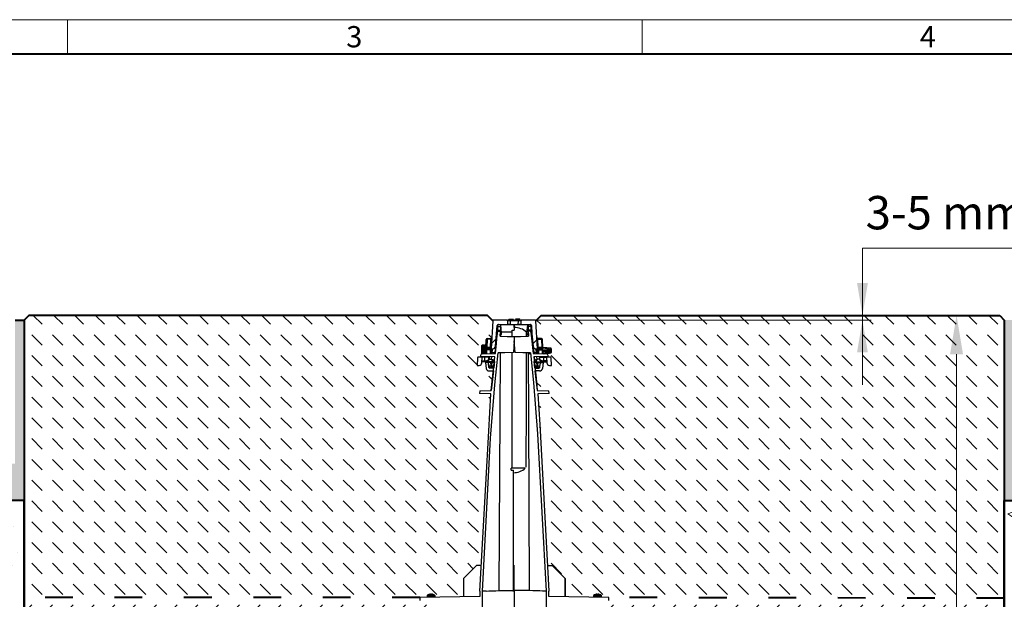
# Model space of a CAD drawing. Units: millimetres. Extents: x 0 to 9302, y 0 to 2520.
# Drawn here: x 1109 to 2173, y 1894 to 2520 of the extents above; entities that cross this region are included whole.
import ezdxf

# ---------------------------------------------------------------- set-up
doc = ezdxf.new("R2010")
doc.units = ezdxf.units.MM
doc.header["$LTSCALE"] = 0.5
doc.header["$PDSIZE"] = -1
doc.linetypes.add('ACAD_ISO03W100', pattern=[30, 12, -18])
doc.layers.get('0').update_dxf_attribs({"lineweight": 40, "plot": 0})
for name, color, linetype, lineweight in [('HAURATON_Construction_Joint', 7, 'ACAD_ISO03W100', 40), ('HAURATON_ConstructionSite_Contour', 7, 'Continuous', 40), ('HAURATON_ConstructionSite_Hatching', 8, 'Continuous', 15), ('HAURATON_Dimensioning', 1, 'Continuous', 20), ('HAURATON_Frame_LOGO', 1, 'Continuous', 20), ('HAURATON_Product_Hatching', 1, 'Continuous', 15)]:
    doc.layers.add(name, color=color, linetype=linetype, lineweight=lineweight)
doc.layers.add('HAURATON_Text_Macro', color=112, linetype='Continuous')
doc.styles.add('Hauraton_Platzhalter', font='arial.ttf', dxfattribs={"width": 0.948})
doc.styles.get("Standard").update_dxf_attribs({"font": 'arial.ttf'})
doc.dimstyles.new('Bem M1_12', dxfattribs={"dimscale": 12, "dimtxt": 5, "dimasz": 3.5, "dimexe": 1.25, "dimexo": 0.625, "dimgap": 0.825, "dimtad": 1, "dimtxsty": 'Hauraton_Platzhalter', "dimcen": 3.5, "dimclrd": 256, "dimclrt": 256, "dimazin": 0, "dimtfac": 1, "dimtmove": 0, "dimatfit": 3, "dimfxl": 1, "dimtfillclr": 256, "dimlwd": -1, "dimarcsym": 0})
pattern_1 = [(50, (684.51, 1157.82), (91.0923, -7.9695), [9.525, -104.775]), (355, (684.51, 1157.82), (-17.6217, 95.5284), [7.62, -83.8203]), (100.4514, (692.1, 1157.15), (73.4706, 87.559), [8.095, -89.045]), (46.184, (684.51, 1183.22), (135.5395, -21.021), [14.2875, -157.1625]), (96.6356, (695.81, 1181.47), (118.702, 123.713), [12.1425, -133.568]), (351.184, (684.51, 1183.22), (118.702, 123.713), [11.43, -125.73]), (21, (697.21, 1176.87), (75.8072, -51.1326), [9.525, -104.775]), (326, (697.21, 1176.87), (30.901, 92.094), [7.62, -83.82]), (71.4514, (703.53, 1172.61), (106.7082, 40.9614), [8.095, -89.045]), (37.5, (684.513, 1157.818), (1.5443, 42.2775), [0, -82.804, 0, -85.09, 0, -84.1375]), (7.5, (684.513, 1157.818), (33.4098, 50.0903), [0, -48.514, 0, -80.899, 0, -32.0675]), (327.5, (656.192, 1157.818), (67.7953, -2.86437), [0, -31.75, 0, -99.06, 0, -131.445]), (317.5, (643.49, 1157.82), (74.0646, 12.7132), [0, -41.275, 0, -65.786, 0, -93.345])]
pattern_2 = [(45, (-507, -1034.195), (-22.45064, 22.45064), [])]
pattern_3 = [(45, (684.513, 1157.818), (0, 22.45064), [15.875, -15.875])]
pattern_4 = [(135, (684.513, 1157.818), (-22.45064, 2e-15), [15.875, -15.875])]

# ---------------------------------------------------------------- blocks, each defined once
blk = doc.blocks.new('*D5')
at = {"layer": 'Defpoints', "color": 0, "transparency": 16777216}
for p in [(1758.3, 2200.2), (2121.8, 2200.2), (1742.5, 1024.4)]:
    blk.add_point(p, dxfattribs=at)
at = {"layer": 'HAURATON_Product_Hatching', "color": 0, "lineweight": -2, "transparency": 16777216}
for p, q in [((1765.8, 2200.2), (2136.8, 2200.2)), ((1750, 1024.4), (2136.8, 1024.4))]:
    blk.add_line(p, q, dxfattribs=at)
at = {"layer": 'HAURATON_Product_Hatching', "transparency": 16777216}
blk.add_line((2121.8, 1066.4), (2121.8, 2158.2), dxfattribs=at)
for points in [[(2114.8, 2158.2), (2128.8, 2158.2), (2121.8, 2200.2)], [(2114.8, 1066.4), (2128.8, 1066.4), (2121.8, 1024.4)]]:
    blk.add_solid(points, dxfattribs=at)
at = {"layer": 'HAURATON_Product_Hatching', "transparency": 16777216, "insert": (2073.1, 1612.3), "char_height": 60, "attachment_point": 5, "rotation": 90, "style": 'Hauraton_Platzhalter', "bg_fill": 3, "box_fill_scale": 1.1, "bg_fill_color": 256, "bg_fill_true_color": 13158600, "bg_fill_transparency": 0}
blk.add_mtext('y', dxfattribs=at)
blk = doc.blocks.new('WBLOCK_FrameLogo_M15zu1')
at = {"linetype": 'Continuous'}
for p, q in [((4455, 3149.5), (0, 3149.5)), ((1451.4, 3149.5), (1451.4, 3103)), ((2227.5, 3149.5), (2227.5, 3103))]:
    blk.add_line(p, q, dxfattribs=at)
at = {"linetype": 'Continuous', "lineweight": 40}
blk.add_line((4408.4, 3103), (46.6, 3103), dxfattribs=at)
at = {"char_height": 28.7, "attachment_point": 1, "style": 'Hauraton_Platzhalter'}
for s, insert in [('3', (1827.8, 3140.9)), ('4', (2602.6, 3140.9))]:
    blk.add_mtext(s, dxfattribs=dict(at, insert=insert))

msp = doc.modelspace()

# ---------------------------------------------------------------- hatches: boundary and pattern name
at = {"layer": 'HAURATON_ConstructionSite_Contour', "linetype": 'Continuous', "lineweight": 18}
h = msp.add_hatch(dxfattribs=at)
h.set_pattern_fill('ANSI31', scale=10, style=0)
h.set_pattern_definition(pattern_2)
edge = h.paths.add_edge_path(flags=0)
edge.add_arc((1620.575, 2167.188), 3, 270, 354.723236)
edge.add_line((1623.562, 2166.912), (1624.788, 2180.188))
edge.add_line((1624.788, 2180.188), (1625.263, 2189.241))
edge.add_arc((1626.261, 2189.188), 1, 90, 177, ccw=False)
edge.add_line((1626.261, 2190.188), (1636.93, 2190.188))
edge.add_line((1636.93, 2190.188), (1636.717, 2194.241))
edge.add_arc((1635.719, 2194.188), 1, 3, 90)
edge.add_line((1635.719, 2195.188), (1621.517, 2195.188))
edge.add_arc((1621.517, 2194.188), 1, 90, 177)
edge.add_line((1620.518, 2194.241), (1618.943, 2164.188))
edge.add_line((1618.943, 2164.188), (1620.575, 2164.188))
h = msp.add_hatch(dxfattribs=at)
h.set_pattern_fill('ANSI31', scale=10, style=0)
h.set_pattern_definition(pattern_2)
edge = h.paths.add_edge_path(flags=0)
edge.add_arc((1667.16, 2167.188), 3, 185.276764, 270)
edge.add_line((1667.16, 2164.188), (1668.792, 2164.188))
edge.add_line((1668.792, 2164.188), (1667.217, 2194.241))
edge.add_arc((1666.219, 2194.188), 1, 3, 90)
edge.add_line((1666.219, 2195.188), (1652.017, 2195.188))
edge.add_arc((1652.017, 2194.188), 1, 90, 177)
edge.add_line((1651.018, 2194.241), (1650.806, 2190.188))
edge.add_line((1650.806, 2190.188), (1661.474, 2190.188))
edge.add_arc((1661.474, 2189.188), 1, 3, 90, ccw=False)
edge.add_line((1662.472, 2189.241), (1662.947, 2180.188))
edge.add_line((1662.947, 2180.188), (1664.173, 2166.912))
h = msp.add_hatch(dxfattribs=at)
h.set_pattern_fill('ANSI31', scale=10, style=0)
h.set_pattern_definition(pattern_2)
edge = h.paths.add_edge_path(flags=0)
edge.add_line((1609.146, 2155.188), (1605.088, 2155.188))
edge.add_arc((1605.088, 2154.188), 1, 90, 177)
edge.add_line((1604.09, 2154.241), (1603.668, 2146.188))
edge.add_line((1603.668, 2146.188), (1605.828, 2146.188))
edge.add_arc((1605.828, 2149.188), 3, 270, 357)
edge.add_line((1608.823, 2149.031), (1609.146, 2155.188))
at = {"layer": 'HAURATON_ConstructionSite_Hatching'}
h = msp.add_hatch(dxfattribs=at)
h.set_pattern_fill('AR-SAND', color=256, scale=0.4)
h.set_pattern_definition([(37.5, (684.513, 1157.818), (-0.64001, 19.57653), [0, -15.4432, 0, -17.272, 0, -16.51]), (7.5, (684.513, 1157.818), (17.98093, 28.673), [0, -8.3312, 0, -13.9192, 0, -5.334]), (327.5, (672.016, 1157.818), (31.6397, 0.05749), [0, -5.08, 0, -18.288, 0, -23.876]), (317.5, (672.016, 1157.818), (30.54226, 8.91717), [0, -2.54, 0, -11.9888, 0, -13.716])])
h.paths.add_polyline_path([(1114.348, 2195.188), (1104.348, 2195.188), (1104.348, 2040.188), (484.348, 2040.188), (484.348, 2000.188), (1114.348, 2000.188)])
h.paths.add_polyline_path([(2803.388, 2040.188), (2183.388, 2040.188), (2183.388, 2195.188), (2173.388, 2195.188), (2173.388, 2000.188), (2803.388, 2000.188)])
h = msp.add_hatch(dxfattribs=at)
h.set_pattern_fill('DASH', color=256, scale=5, angle=135)
h.set_pattern_definition(pattern_4)
h.paths.add_polyline_path([(1616.379, 2075.286), (1618.594, 2115.368), (1606.376, 2115.688), (1606.368, 2115.688), (1606.446, 2118.69), (1606.454, 2118.691), (1618.986, 2119.019), (1621.292, 2140.188), (1616.498, 2140.188, -0.38386404), (1613.515, 2142.875), (1612.746, 2150.188), (1612.142, 2150.188), (1608.884, 2150.188), (1608.823, 2149.031, -0.39895955), (1605.828, 2146.188), (1603.668, 2146.188), (1604.09, 2154.241, -0.39895955), (1605.088, 2155.188), (1607.402, 2155.188), (1607.453, 2156.821, -0.32255368), (1608.868, 2158.681), (1608.868, 2168.188), (1611.868, 2168.188), (1611.868, 2165.688), (1613.013, 2165.688), (1613.462, 2174.241, -0.39895955), (1614.46, 2175.188), (1617.621, 2175.188, 0.39895955), (1619.619, 2177.084), (1620.518, 2194.241), (1614.723, 2200.188), (1119.348, 2200.188), (1114.348, 2195.188), (1114.348, 1895.57), (1541.868, 1895.368), (1549.518, 1895.502), (1549.518, 1897.46), (1549.612, 1897.46, -0.18015335), (1551.587, 1898.777), (1551.685, 1898.787), (1551.632, 1898.787, 0.18367592), (1549.612, 1897.46), (1558.123, 1897.46, 0.18367592), (1556.103, 1898.787), (1556.05, 1898.787), (1555.29, 1898.867, -0.2741251), (1558.312, 1897.167), (1558.218, 1897.167), (1558.218, 1895.653), (1588.868, 1896.188), (1588.868, 1915.892), (1603.084, 1930.108), (1608.032, 1930.169)])
h.paths.add_polyline_path([(1552.453, 1898.868), (1553.368, 1898.868), (1554.353, 1898.787), (1553.382, 1898.787)], flags=16)
h = msp.add_hatch(dxfattribs=at)
h.set_pattern_fill('AR-CONC', color=256, scale=0.5)
h.set_pattern_definition(pattern_1)
h.paths.add_polyline_path([(1114.348, 2000.188), (484.348, 2000.188), (484.348, 1750.188), (1114.348, 1750.188)])
h = msp.add_hatch(dxfattribs=at)
h.set_pattern_fill('AR-CONC', color=256, scale=0.5)
h.set_pattern_definition(pattern_1)
h.paths.add_polyline_path([(2173.388, 2000.188), (2803.388, 2000.188), (2803.388, 1750.188), (2173.388, 1750.188)])
h = msp.add_hatch(dxfattribs=at)
h.set_pattern_fill('DASH', color=256, scale=5, angle=45)
h.set_pattern_definition(pattern_3)
h.paths.add_polyline_path([(1355.523, 1794.101, -0.01578917), (1366.776, 1806.908), (1366.776, 1762.149, 0.00561774), (1361.949, 1757.284), (1361.943, 1757.278), (1361.722, 1756.581), (1361.954, 1755.607), (1362.591, 1754.422), (1362.637, 1754.355, -0.06742233), (1371.496, 1737.869), (1317.846, 1517.768), (1317.786, 1514.333, -0.4091108), (1315.787, 1512.368), (1315.705, 1512.368, 0.39895955), (1314.707, 1511.42), (1313.368, 1485.868), (1319.019, 1485.868), (1369.437, 1692.712, -0.07768189), (1393.753, 1751.176), (1393.753, 1783.309, -0.2338734), (1395.723, 1787.294, -0.00311588), (1398.758, 1789.583), (1398.838, 1789.642), (1398.838, 1759.073, -0.21300039), (1540.75, 1847.267, -0.00226243), (1543.488, 1847.618, -0.00966179), (1551.368, 1848.437), (1551.368, 1892.368), (1541.868, 1892.368), (1541.868, 1895.368), (1114.348, 1895.57), (1114.348, 1750.188), (1114.348, 1485.523), (1264.348, 1485.868), (1268.888, 1485.868), (1269.316, 1510.403, -0.4091108), (1271.316, 1512.368), (1277.402, 1512.368, 0.4091108), (1279.402, 1514.333), (1279.661, 1529.172), (1323.268, 1708.072), (1326.33, 1720.633), (1333.533, 1750.186, -0.11304807)])
h.paths.add_polyline_path([(1368.868, 1764.203), (1368.868, 1809.116, -0.09663989), (1453.366, 1868.72), (1455.868, 1869.827, -0.085862), (1545.277, 1891.727, 0.27985853), (1384.135, 1777.98, 0.01740639)], flags=16)
h.paths.add_polyline_path([(1453.366, 1860.534), (1453.366, 1868.72, 0.09663989), (1368.868, 1809.116), (1368.868, 1764.203, -0.01740639), (1384.135, 1777.98, -0.14473461)], flags=0)
h.paths.add_polyline_path([(1366.776, 1806.908, 0.01578917), (1355.523, 1794.101, 0.11304807), (1333.533, 1750.186), (1326.33, 1720.633), (1326.33, 1684.741), (1330.416, 1701.505, -0.00589959), (1331.835, 1707.109, -0.09382142), (1350.074, 1743.795), (1357.022, 1752.084, -0.00587201), (1361.949, 1757.284, -0.00580583), (1366.776, 1762.16)], flags=17)
h.paths.add_polyline_path([(1360.955, 1694.623), (1337.294, 1699.955), (1286.938, 1493.368), (1288.568, 1493.368), (1288.568, 1493.968), (1293.721, 1493.968), (1298.568, 1493.968), (1298.568, 1493.368), (1300.568, 1493.368), (1300.568, 1493.968), (1301.082, 1493.968), (1301.897, 1509.525, -0.39895955), (1304.893, 1512.368), (1306.414, 1512.368, 0.47222115), (1308.486, 1514.659, -0.45573294), (1309.971, 1516.368), (1311.322, 1516.368, -0.38887873), (1312.816, 1514.999), (1312.887, 1514.194, 0.38887873), (1314.879, 1512.368, 0.59280555), (1317.786, 1514.333), (1317.846, 1517.768)], flags=17)
h.paths.add_polyline_path([(1371.496, 1737.869, 0.0677129), (1362.59, 1754.42), (1362.589, 1754.42), (1358.324, 1749.878), (1351.643, 1741.864, 0.04664121), (1337.294, 1699.955), (1360.955, 1694.623)], flags=17)

# ---------------------------------------------------------------- linework, layer by layer
at = {"layer": 'HAURATON_Construction_Joint', "ltscale": 5}
msp.add_line((1541.868, 1895.368), (1114.348, 1895.57), dxfattribs=at)
at = {"layer": 'HAURATON_ConstructionSite_Contour'}
for p, q in [((1104.348, 2195.188), (1114.348, 2195.188)), ((1119.348, 2200.188), (1114.348, 2195.188)), ((1114.348, 2195.188), (1114.348, 825.293)), ((2168.388, 2200.188), (2173.388, 2195.188)), ((2168.388, 2200.188), (2173.388, 2195.188)), ((2173.388, 2195.188), (2173.388, 825.293))]:
    msp.add_line(p, q, dxfattribs=at)
at = {"layer": 'HAURATON_ConstructionSite_Contour', "color": 7, "linetype": 'Continuous', "lineweight": 25}
for p, q in [((1620.518, 2194.241), (1618.943, 2164.188)), ((1635.719, 2195.188), (1621.517, 2195.188)), ((1635.719, 2195.188), (1639.314, 2195.188)), ((1636.93, 2190.188), (1636.717, 2194.241)), ((1637.718, 2195.188), (1637.823, 2196.188)), ((1637.823, 2196.188), (1642.712, 2196.188)), ((1639.314, 2195.188), (1639.314, 2194.241)), ((1639.314, 2195.188), (1648.421, 2195.188)), ((1639.314, 2194.241), (1639.526, 2190.188)), ((1648.421, 2194.241), (1639.314, 2194.241)), ((1642.818, 2195.188), (1642.712, 2196.188)), ((1644.918, 2195.188), (1645.023, 2196.188)), ((1649.912, 2196.188), (1645.023, 2196.188)), ((1648.209, 2190.188), (1648.421, 2194.241)), ((1648.421, 2195.188), (1648.421, 2194.241)), ((1648.421, 2195.188), (1652.017, 2195.188)), ((1650.018, 2195.188), (1649.912, 2196.188)), ((1651.018, 2194.241), (1650.806, 2190.188)), ((1666.219, 2195.188), (1652.017, 2195.188)), ((1668.792, 2164.188), (1667.217, 2194.241)), ((1623.357, 2159.133), (1625.868, 2182.188)), ((1624.788, 2180.188), (1625.263, 2189.241)), ((1625.867, 2189.267), (1625.132, 2180.863)), ((1625.868, 2189.275), (1625.868, 2188.293)), ((1625.868, 2188.293), (1628.885, 2188.292)), ((1625.868, 2188.293), (1625.868, 2184.136)), ((1625.868, 2184.136), (1628.885, 2184.135)), ((1625.868, 2184.136), (1625.868, 2183.204)), ((1625.868, 2183.204), (1625.868, 2182.188)), ((1626.261, 2190.188), (1636.93, 2190.188)), ((1626.872, 2190.18), (1628.885, 2190.162)), ((1628.401, 2177.743), (1628.885, 2182.188)), ((1629.37, 2190.158), (1628.885, 2190.162)), ((1628.885, 2188.292), (1628.885, 2184.135)), ((1628.885, 2183.177), (1628.885, 2182.188)), ((1630.168, 2181.044), (1629.37, 2190.158)), ((1643.868, 2190.031), (1629.545, 2190.156)), ((1641.368, 2182.188), (1630.067, 2182.188)), ((1639.526, 2190.188), (1636.93, 2190.188)), ((1639.526, 2190.188), (1648.209, 2190.188)), ((1641.368, 2184.352), (1643.868, 2184.396)), ((1641.368, 2177.458), (1641.368, 2184.352)), ((1643.868, 2190.031), (1641.699, 2190.012)), ((1658.19, 2190.156), (1643.868, 2190.031)), ((1643.868, 2187.095), (1643.868, 2190.031)), ((1643.868, 2190.031), (1643.868, 2187.065)), ((1643.868, 2187.065), (1643.868, 2184.396)), ((1650.806, 2190.188), (1648.209, 2190.188)), ((1650.806, 2190.188), (1661.474, 2190.188)), ((1657.132, 2177.695), (1657.144, 2182.188)), ((1657.668, 2182.188), (1657.145, 2182.188)), ((1657.568, 2181.044), (1658.365, 2190.158)), ((1658.365, 2190.158), (1658.85, 2190.162)), ((1660.863, 2190.18), (1658.85, 2190.162)), ((1661.868, 2188.293), (1658.85, 2188.292)), ((1658.85, 2188.292), (1658.85, 2184.135)), ((1661.868, 2184.136), (1658.85, 2184.135)), ((1658.85, 2182.188), (1658.85, 2183.177)), ((1658.85, 2182.188), (1659.334, 2177.743)), ((1661.868, 2189.275), (1661.868, 2188.293)), ((1661.868, 2189.267), (1662.604, 2180.863)), ((1661.868, 2188.293), (1661.868, 2184.136)), ((1661.868, 2184.136), (1661.868, 2183.204)), ((1661.868, 2182.188), (1661.868, 2183.204)), ((1661.868, 2182.188), (1664.378, 2159.133)), ((1662.472, 2189.241), (1662.947, 2180.188)), ((1613.013, 2165.688), (1613.462, 2174.241)), ((1614.46, 2174.447), (1614.46, 2175.188)), ((1614.46, 2175.188), (1618.518, 2175.188)), ((1618.479, 2174.447), (1614.46, 2174.447)), ((1618.02, 2165.688), (1618.479, 2174.447)), ((1618.518, 2175.188), (1618.479, 2174.447)), ((1618.518, 2175.188), (1619.519, 2175.188)), ((1623.562, 2166.912), (1624.788, 2180.188)), ((1624.788, 2180.188), (1623.989, 2164.933)), ((1628.509, 2178.714), (1628.783, 2181.244)), ((1628.854, 2177.733), (1628.857, 2178.84)), ((1630.168, 2180.383), (1630.168, 2181.044)), ((1643.868, 2172.688), (1642.977, 2159.954)), ((1643.868, 2177.403), (1643.868, 2172.688)), ((1644.758, 2159.954), (1643.868, 2172.688)), ((1657.568, 2180.383), (1657.568, 2181.044)), ((1658.878, 2178.84), (1658.881, 2177.733)), ((1662.947, 2180.188), (1664.173, 2166.912)), ((1662.947, 2180.188), (1663.746, 2164.933)), ((1669.217, 2175.188), (1668.216, 2175.188)), ((1673.275, 2175.188), (1669.217, 2175.188)), ((1669.217, 2175.188), (1669.256, 2174.447)), ((1669.256, 2174.447), (1673.275, 2174.447)), ((1669.715, 2165.688), (1669.256, 2174.447)), ((1673.275, 2174.447), (1673.275, 2175.188)), ((1674.722, 2165.688), (1674.274, 2174.241)), ((1608.868, 2158.554), (1608.868, 2167.688)), ((1611.368, 2168.188), (1609.368, 2168.188)), ((1611.868, 2167.688), (1611.868, 2162.188)), ((1619.022, 2165.688), (1611.868, 2165.688)), ((1611.868, 2165.652), (1619.02, 2165.652)), ((1611.868, 2165.302), (1619.001, 2165.302)), ((1611.868, 2164.723), (1618.971, 2164.723)), ((1611.868, 2162.688), (1612.856, 2162.688)), ((1611.868, 2162.188), (1611.868, 2158.832)), ((1611.868, 2161.688), (1612.804, 2161.688)), ((1612.655, 2158.853), (1612.885, 2163.241)), ((1613.884, 2163.136), (1613.884, 2164.188)), ((1613.884, 2164.188), (1617.942, 2164.188)), ((1617.886, 2163.136), (1613.884, 2163.136)), ((1617.886, 2163.136), (1617.669, 2158.984)), ((1617.811, 2161.688), (1618.812, 2161.688)), ((1617.863, 2162.688), (1618.864, 2162.688)), ((1617.942, 2164.188), (1617.886, 2163.136)), ((1618.672, 2159.011), (1618.744, 2160.398)), ((1618.744, 2160.398), (1618.943, 2164.188)), ((1619.962, 2160.398), (1618.744, 2160.398)), ((1618.943, 2164.188), (1620.575, 2164.188)), ((1619.962, 2160.398), (1620.575, 2164.188)), ((1622.95, 2160.279), (1622.842, 2159.12)), ((1623.562, 2166.912), (1622.95, 2160.279)), ((1664.173, 2166.912), (1664.786, 2160.279)), ((1664.786, 2160.279), (1664.893, 2159.12)), ((1667.16, 2164.188), (1668.792, 2164.188)), ((1667.773, 2160.398), (1667.16, 2164.188)), ((1667.773, 2160.398), (1668.991, 2160.398)), ((1674.868, 2165.688), (1668.714, 2165.688)), ((1668.715, 2165.652), (1674.868, 2165.652)), ((1668.734, 2165.302), (1674.868, 2165.302)), ((1668.764, 2164.723), (1674.868, 2164.723)), ((1668.991, 2160.398), (1668.792, 2164.188)), ((1668.871, 2162.688), (1669.872, 2162.688)), ((1668.923, 2161.688), (1669.925, 2161.688)), ((1669.064, 2159.011), (1668.991, 2160.398)), ((1673.851, 2164.188), (1669.794, 2164.188)), ((1669.794, 2164.188), (1669.849, 2163.136)), ((1669.849, 2163.136), (1673.851, 2163.136)), ((1669.849, 2163.136), (1670.066, 2158.984)), ((1673.851, 2163.136), (1673.851, 2164.188)), ((1675.08, 2158.853), (1674.85, 2163.241)), ((1683.423, 2164.738), (1674.868, 2165.688)), ((1674.868, 2165.652), (1674.868, 2165.688)), ((1674.868, 2164.723), (1674.868, 2165.302)), ((1674.878, 2162.706), (1683.584, 2162.706)), ((1674.932, 2161.671), (1683.584, 2161.671)), ((1675.868, 2161.688), (1675.868, 2162.688)), ((1680.247, 2162.688), (1675.868, 2162.688)), ((1680.247, 2161.688), (1675.868, 2161.688)), ((1680.247, 2161.688), (1680.247, 2162.688)), ((1682.74, 2162.688), (1680.247, 2162.688)), ((1682.74, 2161.688), (1680.247, 2161.688)), ((1683.423, 2162.908), (1683.423, 2164.675)), ((1683.423, 2159.702), (1683.423, 2161.468)), ((1683.591, 2162.706), (1683.584, 2162.706)), ((1683.584, 2161.671), (1683.591, 2161.671)), ((1683.591, 2161.671), (1683.591, 2162.706)), ((1683.868, 2164.241), (1683.868, 2162.188)), ((1683.868, 2162.188), (1683.868, 2160.136)), ((1604.09, 2154.241), (1603.668, 2146.188)), ((1609.146, 2155.188), (1605.088, 2155.188)), ((1607.445, 2156.821), (1607.414, 2155.661)), ((1607.414, 2155.661), (1607.422, 2155.661)), ((1607.453, 2156.821), (1607.422, 2155.661)), ((1622.935, 2155.255), (1607.422, 2155.661)), ((1608.523, 2155.632), (1608.523, 2155.188)), ((1608.561, 2155.631), (1608.561, 2155.188)), ((1608.568, 2155.631), (1608.568, 2155.188)), ((1608.823, 2149.031), (1609.146, 2155.188)), ((1612.142, 2150.188), (1608.884, 2150.188)), ((1608.934, 2151.136), (1611.832, 2151.136)), ((1609.016, 2155.619), (1609.016, 2155.188)), ((1611.883, 2155.188), (1609.146, 2155.188)), ((1609.4, 2158.768), (1623.357, 2159.133)), ((1610.439, 2155.582), (1610.439, 2155.188)), ((1610.661, 2155.576), (1610.661, 2155.188)), ((1611.05, 2155.566), (1611.05, 2155.188)), ((1611.17, 2155.563), (1611.17, 2155.188)), ((1611.832, 2151.136), (1611.961, 2151.138)), ((1611.868, 2159.654), (1612.697, 2159.654)), ((1611.868, 2159.075), (1612.667, 2159.075)), ((1611.961, 2151.138), (1611.883, 2155.188)), ((1616.396, 2155.188), (1611.883, 2155.188)), ((1611.961, 2151.138), (1612.66, 2151.177)), ((1612.068, 2155.539), (1612.068, 2155.188)), ((1612.334, 2150.191), (1612.142, 2150.188)), ((1613.028, 2150.188), (1612.142, 2150.188)), ((1613.028, 2150.25), (1612.334, 2150.191)), ((1613.028, 2150.188), (1613.028, 2150.25)), ((1620.193, 2150.188), (1613.028, 2150.188)), ((1616.418, 2153.031), (1616.396, 2155.188)), ((1616.396, 2155.188), (1616.573, 2155.188)), ((1616.573, 2155.188), (1616.764, 2155.197)), ((1616.764, 2155.197), (1616.786, 2153.031)), ((1616.786, 2153.031), (1619.282, 2153.031)), ((1617.674, 2159.075), (1618.675, 2159.075)), ((1617.704, 2159.654), (1618.705, 2159.654)), ((1618.015, 2149.293), (1618.015, 2150.188)), ((1619.911, 2149.293), (1619.911, 2150.188)), ((1622.183, 2151.979), (1621.552, 2145.979)), ((1622.422, 2150.561), (1621.619, 2143.188)), ((1622.487, 2155.266), (1622.185, 2152.004)), ((1641.368, 2036.06), (1641.368, 2159.919)), ((1660.368, 2158.688), (1660.368, 2159.597)), ((1660.368, 2158.688), (1661.027, 2158.688)), ((1664.378, 2159.133), (1678.335, 2158.768)), ((1680.313, 2155.661), (1664.8, 2155.255)), ((1665.249, 2155.266), (1665.55, 2152.004)), ((1666.116, 2143.188), (1665.313, 2150.561)), ((1666.183, 2145.979), (1665.552, 2151.979)), ((1667.543, 2150.188), (1674.708, 2150.188)), ((1667.824, 2150.188), (1667.824, 2149.293)), ((1670.95, 2153.031), (1668.453, 2153.031)), ((1669.03, 2159.654), (1670.031, 2159.654)), ((1669.06, 2159.075), (1670.062, 2159.075)), ((1669.72, 2150.188), (1669.72, 2149.293)), ((1670.971, 2155.197), (1670.95, 2153.031)), ((1671.162, 2155.188), (1670.971, 2155.197)), ((1671.339, 2155.188), (1671.162, 2155.188)), ((1671.318, 2153.031), (1671.339, 2155.188)), ((1671.339, 2155.188), (1675.852, 2155.188)), ((1674.708, 2150.188), (1674.708, 2150.25)), ((1674.708, 2150.25), (1675.401, 2150.191)), ((1674.708, 2150.188), (1675.593, 2150.188)), ((1675.774, 2151.138), (1675.076, 2151.177)), ((1675.401, 2150.191), (1675.593, 2150.188)), ((1675.593, 2150.188), (1678.851, 2150.188)), ((1675.668, 2155.539), (1675.668, 2155.188)), ((1675.774, 2151.138), (1675.852, 2155.188)), ((1675.903, 2151.136), (1675.774, 2151.138)), ((1675.852, 2155.188), (1678.589, 2155.188)), ((1678.801, 2151.136), (1675.903, 2151.136)), ((1676.107, 2158.826), (1683.423, 2159.639)), ((1676.543, 2155.562), (1676.543, 2155.188)), ((1676.956, 2155.573), (1676.956, 2155.188)), ((1678.589, 2155.188), (1678.912, 2149.031)), ((1682.647, 2155.188), (1678.589, 2155.188)), ((1679.168, 2155.631), (1679.168, 2155.188)), ((1679.212, 2155.632), (1679.212, 2155.188)), ((1680.313, 2155.661), (1680.282, 2156.821)), ((1680.321, 2155.661), (1680.29, 2156.821)), ((1680.313, 2155.661), (1680.321, 2155.661)), ((1684.068, 2146.188), (1683.646, 2154.241)), ((1603.668, 2146.188), (1605.828, 2146.188)), ((1612.851, 2149.188), (1613.515, 2142.875)), ((1614.967, 2149.188), (1612.851, 2149.188)), ((1616.404, 2144.084), (1615.962, 2148.293)), ((1616.374, 2145.979), (1616.026, 2149.293)), ((1616.498, 2140.188), (1621.295, 2140.188)), ((1621.622, 2143.188), (1617.399, 2143.188)), ((1619.911, 2149.293), (1618.015, 2149.293)), ((1618.015, 2149.293), (1618.363, 2145.979)), ((1618.363, 2145.979), (1619.563, 2145.979)), ((1618.363, 2145.979), (1618.363, 2144.188)), ((1619.563, 2144.188), (1618.363, 2144.188)), ((1621.292, 2140.188), (1618.986, 2119.019)), ((1619.563, 2145.979), (1619.911, 2149.293)), ((1619.563, 2145.979), (1619.563, 2144.188)), ((1666.114, 2143.188), (1670.337, 2143.188)), ((1671.237, 2140.188), (1666.44, 2140.188)), ((1668.749, 2119.019), (1666.443, 2140.188)), ((1669.72, 2149.293), (1667.824, 2149.293)), ((1667.824, 2149.293), (1668.172, 2145.979)), ((1668.172, 2145.979), (1669.372, 2145.979)), ((1668.172, 2144.188), (1668.172, 2145.979)), ((1669.372, 2144.188), (1668.172, 2144.188)), ((1669.372, 2145.979), (1669.72, 2149.293)), ((1669.372, 2144.188), (1669.372, 2145.979)), ((1671.331, 2144.084), (1671.773, 2148.293)), ((1671.709, 2149.293), (1671.361, 2145.979)), ((1672.768, 2149.188), (1674.884, 2149.188)), ((1674.884, 2149.188), (1674.221, 2142.875)), ((1681.908, 2146.188), (1684.068, 2146.188)), ((1606.446, 2118.69), (1606.368, 2115.688)), ((1606.454, 2118.691), (1606.376, 2115.688)), ((1606.454, 2118.691), (1606.446, 2118.69)), ((1606.454, 2118.691), (1618.991, 2119.019)), ((1668.744, 2119.019), (1681.281, 2118.691)), ((1681.36, 2115.688), (1681.281, 2118.691)), ((1681.289, 2118.69), (1681.281, 2118.691)), ((1681.368, 2115.688), (1681.289, 2118.69)), ((1606.368, 2115.688), (1606.376, 2115.688)), ((1618.594, 2115.368), (1606.376, 2115.688)), ((1681.36, 2115.688), (1669.141, 2115.368)), ((1681.36, 2115.688), (1681.368, 2115.688)), ((1655.743, 2035.17), (1640.369, 2035.113)), ((1640.369, 2033.001), (1640.369, 2035.113)), ((1640.369, 2033.001), (1642.869, 2032.957)), ((1642.869, 2030.246), (1642.869, 2032.957)), ((1642.869, 1902.065), (1642.869, 2030.246)), ((1603.084, 1930.108), (1588.868, 1915.892)), ((1608.032, 1930.169), (1603.084, 1930.108)), ((1643.868, 1903.013), (1643.868, 1930.373)), ((1679.703, 1930.169), (1684.651, 1930.108)), ((1684.651, 1930.108), (1698.868, 1915.892)), ((1588.868, 1915.892), (1588.868, 1896.188)), ((1698.868, 1896.188), (1698.868, 1915.892)), ((1698.868, 1915.892), (1698.868, 1896.188)), ((1606.433, 1896.495), (1541.868, 1895.368)), ((1541.868, 1895.368), (1541.868, 1892.368)), ((1549.518, 1897.167), (1549.518, 1895.868)), ((1551.685, 1898.787), (1551.632, 1898.787)), ((1552.453, 1898.868), (1551.685, 1898.787)), ((1553.368, 1898.868), (1552.453, 1898.868)), ((1553.382, 1898.787), (1553.368, 1898.868)), ((1554.353, 1898.787), (1553.382, 1898.787)), ((1554.368, 1898.868), (1554.353, 1898.787)), ((1555.282, 1898.868), (1554.368, 1898.868)), ((1556.05, 1898.787), (1555.282, 1898.868)), ((1556.103, 1898.787), (1556.05, 1898.787)), ((1558.218, 1895.868), (1558.218, 1897.167)), ((1606.433, 1902.368), (1606.433, 1896.495)), ((1609.438, 1832.969), (1609.438, 1902.368)), ((1609.438, 1902.368), (1609.456, 1902.368)), ((1613.368, 1902.368), (1609.631, 1902.368)), ((1613.368, 1902.368), (1613.368, 1902.438)), ((1643.868, 1903.013), (1643.868, 1832.368)), ((1674.368, 1902.438), (1674.368, 1902.368)), ((1678.105, 1902.368), (1674.368, 1902.368)), ((1678.28, 1902.368), (1678.297, 1902.368)), ((1678.297, 1902.368), (1678.297, 1832.969)), ((1681.302, 1896.495), (1681.302, 1902.368)), ((1729.518, 1897.167), (1729.518, 1895.868)), ((1731.685, 1898.787), (1731.632, 1898.787)), ((1732.453, 1898.868), (1731.685, 1898.787)), ((1733.368, 1898.868), (1732.453, 1898.868)), ((1733.382, 1898.787), (1733.368, 1898.868)), ((1734.353, 1898.787), (1733.382, 1898.787)), ((1734.368, 1898.868), (1734.353, 1898.787)), ((1735.282, 1898.868), (1734.368, 1898.868)), ((1736.05, 1898.787), (1735.282, 1898.868)), ((1736.103, 1898.787), (1736.05, 1898.787))]:
    msp.add_line(p, q, dxfattribs=at)
at = {"layer": 'HAURATON_ConstructionSite_Contour', "color": 8, "linetype": 'Continuous', "lineweight": 25}
for p, q in [((1614.46, 2174.447), (1614.001, 2165.688)), ((1673.275, 2174.447), (1673.734, 2165.688)), ((1609.368, 2168.188), (1609.368, 2158.695)), ((1611.368, 2162.188), (1611.368, 2168.188)), ((1611.368, 2158.819), (1611.368, 2162.188)), ((1613.884, 2163.136), (1613.661, 2158.879)), ((1619.837, 2159.041), (1619.962, 2160.398)), ((1667.898, 2159.041), (1667.773, 2160.398)), ((1673.851, 2163.136), (1674.075, 2158.879)), ((1683.423, 2164.688), (1683.423, 2164.738)), ((1609.926, 2155.595), (1609.926, 2155.188)), ((1619.282, 2153.031), (1619.496, 2155.345)), ((1668.453, 2153.031), (1668.24, 2155.345)), ((1683.423, 2159.639), (1683.423, 2159.688)), ((1558.218, 1897.167), (1549.518, 1897.167)), ((1558.218, 1895.868), (1549.518, 1895.868)), ((1558.123, 1897.46), (1549.612, 1897.46))]:
    msp.add_line(p, q, dxfattribs=at)
at = {"layer": 'HAURATON_ConstructionSite_Contour'}
for points in [[(1620.518, 2194.241), (1614.723, 2200.188), (1119.348, 2200.188)], [(1667.201, 2194.377), (1673.012, 2200.188), (2168.388, 2200.188)]]:
    msp.add_lwpolyline(points, dxfattribs=at)
at = {"layer": 'HAURATON_ConstructionSite_Contour', "color": 7, "linetype": 'Continuous', "lineweight": 25, "flags": 128}
for points in [[(1625.868, 2183.204), (1626.25, 2183.201), (1628.24, 2183.183), (1628.885, 2183.177)], [(1628.885, 2190.162), (1628.885, 2190.051), (1628.885, 2189.73), (1628.885, 2189.235), (1628.885, 2188.622), (1628.885, 2188.292)], [(1628.885, 2184.135), (1628.885, 2183.798), (1628.885, 2183.506), (1628.885, 2183.291), (1628.885, 2183.177)], [(1658.85, 2190.162), (1658.85, 2190.051), (1658.85, 2189.73), (1658.85, 2189.235), (1658.85, 2188.622), (1658.85, 2188.292)], [(1658.85, 2184.135), (1658.85, 2183.798), (1658.85, 2183.506), (1658.85, 2183.291), (1658.85, 2183.177)], [(1661.868, 2183.204), (1661.485, 2183.201), (1659.495, 2183.183), (1658.85, 2183.177)], [(1628.401, 2177.743), (1628.857, 2177.733), (1636.25, 2177.572), (1643.868, 2177.403)], [(1643.868, 2177.403), (1650.376, 2177.548), (1658.878, 2177.733), (1659.334, 2177.743)], [(1658.952, 2181.244), (1659.038, 2180.451), (1659.226, 2178.714)], [(1674.868, 2165.652), (1675.98, 2165.528), (1682.023, 2164.847), (1683.423, 2164.688)], [(1683.423, 2164.675), (1678.88, 2165.023), (1674.868, 2165.302)], [(1683.423, 2164.688), (1683.476, 2164.679), (1683.591, 2164.638)], [(1683.591, 2164.638), (1683.475, 2164.669), (1683.423, 2164.675)], [(1609.456, 1902.368), (1618.211, 2067.423), (1622.697, 2125.346), (1626.425, 2159.591)], [(1611.832, 2151.136), (1611.841, 2150.949), (1611.86, 2150.77), (1611.89, 2150.606), (1611.928, 2150.463), (1611.975, 2150.346), (1612.027, 2150.26), (1612.083, 2150.206), (1612.142, 2150.188)], [(1611.961, 2151.138), (1611.975, 2150.955), (1612, 2150.781), (1612.037, 2150.62), (1612.083, 2150.479), (1612.138, 2150.362), (1612.2, 2150.273), (1612.266, 2150.216), (1612.334, 2150.191)], [(1618.991, 2119.019), (1620.049, 2128.738), (1622.935, 2155.255)], [(1642.977, 2159.954), (1633.589, 2159.746), (1627.2, 2159.608), (1626.425, 2159.591)], [(1627.659, 1902.944), (1628.595, 2092.862), (1628.799, 2159.643)], [(1661.31, 2159.591), (1660.535, 2159.608), (1653.085, 2159.77), (1644.758, 2159.954)], [(1656.742, 2036.118), (1656.928, 2104.031), (1657.082, 2159.683)], [(1658.936, 2159.643), (1659.14, 2092.862), (1660.076, 1902.944)], [(1661.31, 2159.591), (1664.773, 2127.78), (1669.031, 2072.291), (1678.28, 1902.368)], [(1664.8, 2155.255), (1667.307, 2132.227), (1668.744, 2119.019)], [(1683.423, 2159.702), (1678.88, 2159.354), (1675.068, 2159.089)], [(1675.774, 2151.138), (1675.76, 2150.955), (1675.735, 2150.781), (1675.698, 2150.62), (1675.652, 2150.479), (1675.597, 2150.362), (1675.535, 2150.273), (1675.469, 2150.216), (1675.401, 2150.191)], [(1675.903, 2151.136), (1675.894, 2150.949), (1675.875, 2150.77), (1675.845, 2150.606), (1675.807, 2150.463), (1675.761, 2150.346), (1675.708, 2150.26), (1675.652, 2150.206), (1675.593, 2150.188)], [(1675.837, 2158.833), (1675.98, 2158.849), (1682.023, 2159.53), (1683.423, 2159.688)], [(1683.423, 2159.688), (1683.476, 2159.698), (1683.591, 2159.739)], [(1683.591, 2159.739), (1683.475, 2159.708), (1683.423, 2159.702)], [(1606.433, 1902.368), (1616.379, 2075.286), (1618.594, 2115.368)], [(1669.141, 2115.368), (1671.3, 2082.266), (1681.302, 1902.368)], [(1613.368, 1902.438), (1616.426, 1902.526), (1620.348, 1902.681), (1623.802, 1902.812), (1627.659, 1902.944)], [(1627.661, 1902.944), (1629.544, 1902.96), (1631.488, 1902.973), (1633.501, 1902.984), (1635.562, 1902.994), (1637.592, 1903.002), (1639.653, 1903.008), (1641.752, 1903.011), (1643.868, 1903.013)], [(1660.074, 1902.944), (1658.191, 1902.96), (1656.247, 1902.973), (1654.234, 1902.984), (1652.174, 1902.994), (1650.143, 1903.002), (1648.082, 1903.008), (1645.983, 1903.011), (1643.868, 1903.013)], [(1674.368, 1902.438), (1671.309, 1902.526), (1667.387, 1902.681), (1663.933, 1902.812), (1660.076, 1902.944)]]:
    msp.add_lwpolyline(points, dxfattribs=at)
at = {"layer": 'HAURATON_ConstructionSite_Contour'}
for points in [[(1114.348, 1750.188), (1114.348, 2000.188), (484.348, 2000.188), (484.348, 1750.188)], [(2173.388, 1750.188), (2173.388, 2000.188), (2803.388, 2000.188), (2803.388, 1750.188)]]:
    msp.add_lwpolyline(points, close=True, dxfattribs=at)
at = {"layer": 'HAURATON_ConstructionSite_Contour', "color": 7, "linetype": 'Continuous', "lineweight": 25}
for centre, radius, start, end in [((1621.517, 2194.188), 1, 90, 177), ((1635.719, 2194.188), 1, 3, 90), ((1652.017, 2194.188), 1, 90, 177), ((1666.219, 2194.188), 1, 3, 90), ((1626.261, 2189.188), 1, 90, 177), ((1626.263, 2189.189), 0.999, 90.032727, 176.892912), ((1626.863, 2189.18), 1, 89.5, 174.521055), ((1644.093, 2167.163), 19.903, 49.020954, 90.648976), ((1660.872, 2189.18), 1, 5.478945, 90.5), ((1661.472, 2189.189), 0.999, 3.107088, 89.967273), ((1661.474, 2189.188), 1, 3, 90), ((1614.46, 2174.188), 1, 90, 177), ((1614.173, 2173.316), 1.167, 75.773651, 127.590791), ((1617.621, 2177.188), 2, 270, 357), ((1627.124, 2180.688), 2, 175, 218.976671), ((1628.191, 2180.688), 2, 279.149589, 351.207263), ((1659.544, 2180.688), 2, 188.792737, 260.850411), ((1660.611, 2180.688), 2, 321.023329, 5), ((1670.114, 2177.188), 2, 183, 270), ((1673.275, 2174.188), 1, 3, 90), ((1673.562, 2173.316), 1.167, 52.409209, 104.226349), ((1609.368, 2167.688), 0.5, 90, 180), ((1611.368, 2167.688), 0.5, 0, 90), ((1613.884, 2163.188), 1, 90, 177), ((1613.887, 2167.983), 4.847, 258.070515, 269.962205), ((1622.027, 2174.684), 14.435, 261.776881, 273.664841), ((1620.575, 2167.188), 3, 270, 354.723236), ((1626.162, 2168.188), 2, 150.85017, 177), ((1661.573, 2168.188), 2, 3, 29.14983), ((1667.16, 2167.188), 3, 185.276764, 270), ((1665.708, 2174.684), 14.435, 266.335159, 278.223119), ((1673.851, 2163.188), 1, 3, 90), ((1673.848, 2167.983), 4.847, 270.037795, 281.929485), ((1670.643, 2123.726), 41.213, 71.935857, 84.116959), ((1670.643, 2200.65), 41.213, 275.883041, 288.064143), ((1683.101, 2162.188), 0.617, 125.82927, 234.17073), ((1683.368, 2164.241), 0.5, 0, 83.659808), ((1683.261, 2162.614), 0.336, 15.88189, 61.171122), ((1683.261, 2161.763), 0.336, 298.828878, 344.11811), ((1683.368, 2160.136), 0.5, 276.340192, 0), ((1605.088, 2154.188), 1, 90, 177), ((1609.452, 2156.768), 2, 91.499427, 178.499136), ((1613.914, 2151.138), 1.255, 178.232097, 225.066284), ((1615.031, 2149.188), 1, 6, 90), ((1616.602, 2170.948), 17.917, 269.411583, 270.588417), ((1616.573, 2157.188), 2, 275.469262, 301.298038), ((1622.437, 2149.505), 2.345, 163.046901, 184.953099), ((1620.192, 2152.187), 1.999, 270.028519, 354.62367), ((1620.194, 2152.188), 2, 270, 354.723236), ((1621.318, 2152.188), 2, 290.160724, 304.315351), ((1656.347, 2158.948), 4.684, 357.287645, 7.976615), ((1666.417, 2152.188), 2, 235.684649, 249.839276), ((1667.541, 2152.188), 2, 185.276764, 270), ((1667.544, 2152.187), 1.999, 185.37633, 269.971481), ((1665.298, 2149.505), 2.345, 355.046901, 16.953099), ((1671.162, 2157.188), 2, 243, 264.530738), ((1671.134, 2170.948), 17.917, 269.411583, 270.588417), ((1672.704, 2149.188), 1, 90, 174), ((1673.821, 2151.138), 1.255, 314.933716, 1.767903), ((1678.283, 2156.768), 2, 1.500588, 88.500849), ((1682.647, 2154.188), 1, 3, 90), ((1605.828, 2149.188), 3, 270, 357), ((1616.498, 2143.188), 3, 186, 270), ((1614.967, 2148.188), 1, 6, 90), ((1617.369, 2150.797), 4.92, 258.33712, 281.66288), ((1618.363, 2146.188), 2, 186, 270), ((1617.399, 2144.188), 1, 186, 270), ((1620.558, 2150.797), 4.92, 258.33712, 281.66288), ((1619.563, 2146.188), 2, 270, 354), ((1667.177, 2150.797), 4.92, 258.33712, 281.66288), ((1668.172, 2146.188), 2, 186, 270), ((1670.367, 2150.797), 4.92, 258.33712, 281.66288), ((1669.372, 2146.188), 2, 270, 354), ((1670.337, 2144.188), 1, 270, 354), ((1671.237, 2143.188), 3, 270, 354), ((1672.768, 2148.188), 1, 90, 174), ((1681.908, 2149.188), 3, 183, 270), ((1642.783, 2049.761), 19.515, 270.251728, 311.612462), ((1550.018, 1897.167), 0.5, 144.129636, 180), ((1550.018, 1895.868), 0.5, 180, 226.673815), ((1552.368, 1895.468), 3.4, 102.498247, 144.129636), ((1555.368, 1895.468), 3.4, 35.870364, 77.501753), ((1557.718, 1897.167), 0.5, 0, 35.870364), ((1557.718, 1895.868), 0.5, 334.473838, 0), ((1730.018, 1897.167), 0.5, 144.129636, 180), ((1730.018, 1895.868), 0.5, 180, 205.526162), ((1732.368, 1895.468), 3.4, 102.498247, 144.129636)]:
    msp.add_arc(centre, radius, start, end, dxfattribs=at)
at = {"layer": 'HAURATON_ConstructionSite_Contour', "color": 8, "linetype": 'Continuous', "lineweight": 25}
for centre, radius, start, end in [((1624.683, 2170.904), 1.222, 87.302282, 105.166546), ((1663.052, 2170.904), 1.222, 74.833454, 92.697718), ((1610.565, 2157.136), 3, 319.517079, 327.233742), ((1677.17, 2157.136), 3, 212.766258, 220.482921)]:
    msp.add_arc(centre, radius, start, end, dxfattribs=at)
at = {"layer": 'HAURATON_ConstructionSite_Contour', "color": 7, "linetype": 'Continuous', "lineweight": 25}
for centre, major_axis, ratio, start_param, end_param in [((1639.324, 2194.188), (2.606, -0.052), 0.01999637, 1.57498699, 3.14304426), ((1648.412, 2194.188), (2.606, 0.052), 0.01999637, 6.2817337, 7.84979097), ((1627.263, 2189.188), (2, -0.052), 0.02611427, 3.09128707, 3.14090789), ((1641.739, 2188.013), (3.429, 0.046), 0.58326995, 1.57475987, 1.97460558), ((1660.472, 2189.188), (2, 0.052), 0.02611427, 0.00068476, 0.05030558), ((1611.364, 2153.136), (5.053, -0.133), 0.39492238, 4.98201209, 6.29756522), ((1611.732, 2153.188), (5.051, -0.26), 0.5917143, 5.00203177, 6.3175849), ((1619.282, 2153.188), (2.903, -1.185), 0.04636978, 4.73131166, 6.24974811), ((1619.282, 2153.188), (-0.911, 3), 0.01456743, 1.61873272, 3.13716917), ((1620.194, 2152.188), (0.303, 2.88), 0.69059869, 3.24631241, 4.71238898), ((1619.19, 2152.188), (2.996, -0.184), 0.03471024, 6.23456874, 6.28211543), ((1668.546, 2152.188), (2.996, 0.184), 0.03471024, 3.14266253, 3.19020923), ((1667.541, 2152.188), (-0.303, 2.88), 0.69059869, 1.57079633, 3.0368729), ((1668.453, 2153.188), (2.903, 1.185), 0.04636978, 3.17502985, 4.6934663), ((1668.453, 2153.188), (0.911, 3), 0.01456743, 3.14601614, 4.66445259), ((1676.003, 2153.188), (5.051, 0.26), 0.5917143, 3.10719306, 4.42274619), ((1676.371, 2153.136), (5.053, 0.133), 0.39492238, 3.12721274, 4.44276587), ((1618.048, 2149.188), (2.022, -0.105), 0.05071709, 1.58973958, 3.14960949), ((1619.878, 2149.188), (2.022, 0.105), 0.05071709, 1.45805974, 1.55185307), ((1667.857, 2149.188), (2.022, -0.105), 0.05071709, 1.58973958, 1.68353292), ((1669.687, 2149.188), (2.022, 0.105), 0.05071709, 6.27516847, 7.83503838)]:
    msp.add_ellipse(centre, major_axis=major_axis, ratio=ratio, start_param=start_param, end_param=end_param, dxfattribs=at)
at = {"layer": 'HAURATON_ConstructionSite_Contour', "color": 8, "linetype": 'Continuous', "lineweight": 25}
for centre, major_axis, start_param, end_param in [((1627.21, 2188.188), (1.947, -1.053), 2.35397208, 3.11172607), ((1660.525, 2188.188), (1.947, 1.053), 0.02986659, 0.77041635)]:
    msp.add_ellipse(centre, major_axis=major_axis, ratio=0.0416044, start_param=start_param, end_param=end_param, dxfattribs=at)
at = {"layer": 'HAURATON_Dimensioning'}
for p, q in [((2020.164, 2131.391), (2020.164, 2272.792)), ((2020.164, 2272.792), (2704.485, 2272.792)), ((1666.157, 2195.188), (2029.421, 2195.188)), ((2020.102, 2195.188), (2020.102, 2200.188)), ((2020.102, 2160.188), (2020.102, 2125.188))]:
    msp.add_line(p, q, dxfattribs=at)
for points in [[(2014.268, 2235.188), (2025.935, 2235.188), (2020.102, 2200.188)], [(2014.268, 2160.188), (2025.935, 2160.188), (2020.102, 2195.188)]]:
    msp.add_solid(points, dxfattribs=at)

# ---------------------------------------------------------------- texts
at = {"layer": 'HAURATON_Text_Macro', "insert": (2023.547, 2329.162), "char_height": 36, "attachment_point": 1}
msp.add_mtext_dynamic_manual_height_columns('3-5 mm dauerhafte Überhöhung', width=749.81161, gutter_width=87.5, heights=[0], dxfattribs=at)

# ---------------------------------------------------------------- next in the draw order: dimensions: what is measured, and where the dimension line sits
at = {"layer": 'HAURATON_Product_Hatching'}
dim = msp.add_linear_dim(base=(2121.787, 2200.188), p1=(1742.458, 1024.368), p2=(1758.344, 2200.188), angle=90, text='y', dimstyle='Bem M1_12', override={"dimtfill": 1}, dxfattribs=at)
dim.commit()
dim.dimension.update_dxf_attribs({"geometry": '*D5', "text_midpoint": (2073.067, 1612.278)})

# ---------------------------------------------------------------- next in the draw order: hatches: boundary and pattern name
at = {"layer": 'HAURATON_ConstructionSite_Hatching'}
h = msp.add_hatch(dxfattribs=at)
h.set_pattern_fill('DASH', color=256, scale=5, angle=135)
h.set_pattern_definition(pattern_4)
h.paths.add_polyline_path([(1671.356, 2075.286), (1669.141, 2115.368), (1681.36, 2115.688), (1681.368, 2115.688), (1681.289, 2118.69), (1681.281, 2118.691), (1668.749, 2119.019), (1666.443, 2140.188), (1671.237, 2140.188, 0.38386404), (1674.221, 2142.875), (1674.989, 2150.188), (1675.593, 2150.188), (1678.851, 2150.188), (1678.912, 2149.031, 0.39895955), (1681.908, 2146.188), (1684.068, 2146.188), (1683.646, 2154.241, 0.39895955), (1682.647, 2155.188), (1680.333, 2155.188), (1680.282, 2156.821, 0.32255368), (1678.868, 2158.681), (1678.868, 2168.188), (1675.868, 2168.188), (1675.868, 2165.688), (1674.722, 2165.688), (1674.274, 2174.241, 0.39895955), (1673.275, 2175.188), (1670.114, 2175.188, -0.39895955), (1668.116, 2177.084), (1667.217, 2194.241), (1673.012, 2200.188), (2168.388, 2200.188), (2173.388, 2195.188), (2173.388, 1895.57), (1745.868, 1895.368), (1738.218, 1895.502), (1738.218, 1897.46), (1738.123, 1897.46, 0.18015335), (1736.149, 1898.777), (1736.05, 1898.787), (1736.103, 1898.787, -0.18367592), (1738.123, 1897.46), (1729.612, 1897.46, -0.18367592), (1731.632, 1898.787), (1731.685, 1898.787), (1732.445, 1898.867, 0.2741251), (1729.423, 1897.167), (1729.518, 1897.167), (1729.518, 1895.653), (1698.868, 1896.188), (1698.868, 1915.892), (1684.651, 1930.108), (1679.703, 1930.169)])
h.paths.add_polyline_path([(1735.282, 1898.868), (1734.368, 1898.868), (1733.382, 1898.787), (1734.353, 1898.787)], flags=16)
h = msp.add_hatch(dxfattribs=at)
h.set_pattern_fill('DASH', color=256, scale=5, angle=45)
h.set_pattern_definition(pattern_3)
h.paths.add_polyline_path([(1932.213, 1794.101, 0.01578917), (1920.959, 1806.908), (1920.959, 1762.149, -0.00561774), (1925.786, 1757.284), (1925.792, 1757.278), (1926.013, 1756.581), (1925.781, 1755.607), (1925.145, 1754.422), (1925.098, 1754.355, 0.06742233), (1916.239, 1737.869), (1969.889, 1517.768), (1969.949, 1514.333, 0.4091108), (1971.948, 1512.368), (1972.03, 1512.368, -0.39895955), (1973.028, 1511.42), (1974.368, 1485.868), (1968.716, 1485.868), (1918.298, 1692.712, 0.07768189), (1893.982, 1751.176), (1893.982, 1783.309, 0.2338734), (1892.012, 1787.294, 0.00311588), (1888.977, 1789.583), (1888.897, 1789.642), (1888.897, 1759.073, 0.21300039), (1746.985, 1847.267, 0.00226243), (1744.247, 1847.618, 0.00966179), (1736.368, 1848.437), (1736.368, 1892.368), (1745.868, 1892.368), (1745.868, 1895.368), (2173.388, 1895.57), (2173.388, 1750.188), (2173.388, 1485.523), (2023.388, 1485.868), (2018.848, 1485.868), (2018.419, 1510.403, 0.4091108), (2016.42, 1512.368), (2010.333, 1512.368, -0.4091108), (2008.333, 1514.333), (2008.074, 1529.172), (1964.468, 1708.072), (1961.406, 1720.633), (1954.202, 1750.186, 0.11304807)])
h.paths.add_polyline_path([(1918.868, 1764.203), (1918.868, 1809.116, 0.09663989), (1834.369, 1868.72), (1831.868, 1869.827, 0.085862), (1742.458, 1891.727, -0.27985853), (1903.6, 1777.98, -0.01740639)], flags=16)
h.paths.add_polyline_path([(1834.369, 1860.534), (1834.369, 1868.72, -0.09663989), (1918.868, 1809.116), (1918.868, 1764.203, 0.01740639), (1903.6, 1777.98, 0.14473461)], flags=0)
h.paths.add_polyline_path([(1920.959, 1806.908, -0.01578917), (1932.213, 1794.101, -0.11304807), (1954.202, 1750.186), (1961.406, 1720.633), (1961.406, 1684.741), (1957.319, 1701.505, 0.00589959), (1955.9, 1707.109, 0.09382142), (1937.661, 1743.795), (1930.713, 1752.084, 0.00587201), (1925.786, 1757.284, 0.00580583), (1920.959, 1762.16)], flags=17)
h.paths.add_polyline_path([(1926.78, 1694.623), (1950.442, 1699.955), (2000.797, 1493.368), (1999.168, 1493.368), (1999.168, 1493.968), (1994.014, 1493.968), (1989.168, 1493.968), (1989.168, 1493.368), (1987.168, 1493.368), (1987.168, 1493.968), (1986.653, 1493.968), (1985.838, 1509.525, 0.39895955), (1982.842, 1512.368), (1981.321, 1512.368, -0.47222115), (1979.25, 1514.659, 0.45573294), (1977.764, 1516.368), (1976.413, 1516.368, 0.38887873), (1974.919, 1514.999), (1974.849, 1514.194, -0.38887873), (1972.856, 1512.368, -0.59280555), (1969.949, 1514.333), (1969.889, 1517.768)], flags=17)
h.paths.add_polyline_path([(1916.239, 1737.869, -0.0677129), (1925.146, 1754.42), (1925.146, 1754.42), (1929.412, 1749.878), (1936.092, 1741.864, -0.04664121), (1950.442, 1699.955), (1926.78, 1694.623)], flags=17)

# ---------------------------------------------------------------- next in the draw order: linework, layer by layer
at = {"color": 7, "linetype": 'Continuous', "lineweight": 25}
for p, q in [((1745.868, 1895.368), (1681.302, 1896.495)), ((1745.868, 1892.368), (1745.868, 1895.368))]:
    msp.add_line(p, q, dxfattribs=at)
at = {"layer": 'HAURATON_Construction_Joint', "ltscale": 5}
msp.add_line((2173.388, 1894.634), (1745.868, 1895.368), dxfattribs=at)
at = {"layer": 'HAURATON_ConstructionSite_Contour', "color": 8, "linetype": 'Continuous', "lineweight": 25}
for p, q in [((1738.218, 1897.167), (1729.518, 1897.167)), ((1738.218, 1895.868), (1729.518, 1895.868)), ((1738.123, 1897.46), (1729.612, 1897.46))]:
    msp.add_line(p, q, dxfattribs=at)
at = {"layer": 'HAURATON_ConstructionSite_Contour', "color": 7, "linetype": 'Continuous', "lineweight": 25}
msp.add_line((1738.218, 1895.868), (1738.218, 1897.167), dxfattribs=at)
for centre, radius, start, end in [((1735.368, 1895.468), 3.4, 35.870364, 77.501753), ((1737.718, 1895.868), 0.5, 313.326185, 0), ((1737.718, 1897.167), 0.5, 0, 35.870364)]:
    msp.add_arc(centre, radius, start, end, dxfattribs=at)

# ---------------------------------------------------------------- next in the draw order: block references
at = {"layer": 'HAURATON_Frame_LOGO', "xscale": 0.8000000004000001, "yscale": 0.8000000004000001, "zscale": 0.8000000004000001}
msp.add_blockref('WBLOCK_FrameLogo_M15zu1', (0, 0), dxfattribs=at)

doc.saveas('drawing.dxf')
